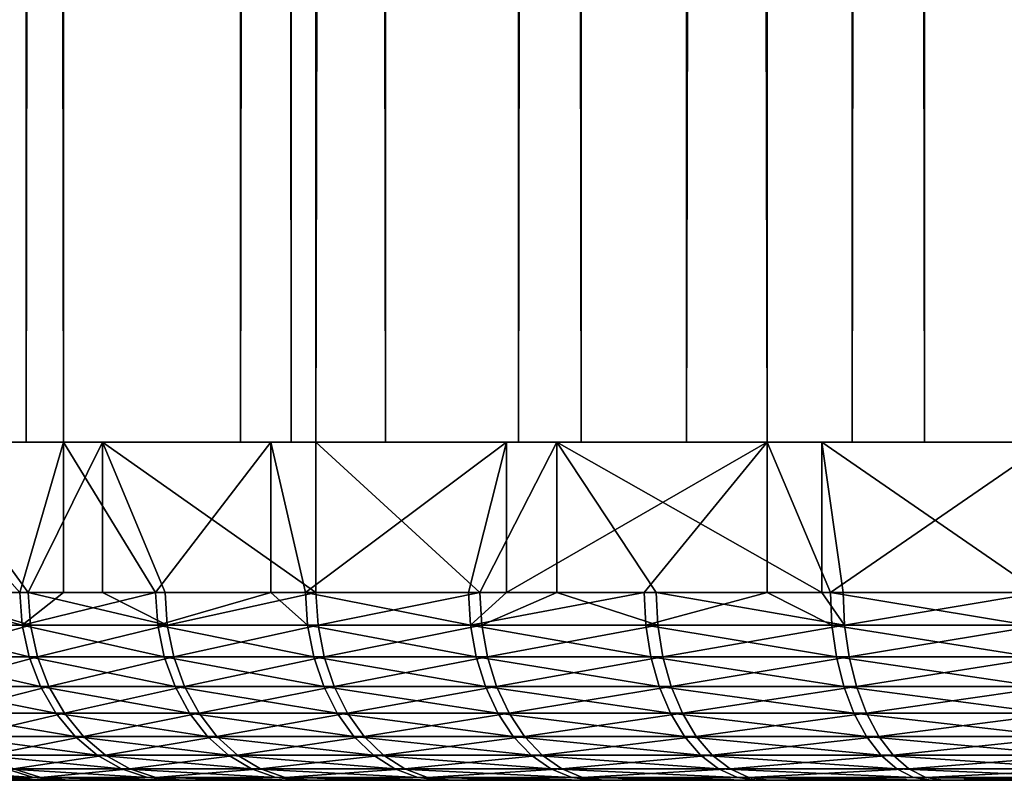
# Model space of a CAD drawing. Extents: x 0 to 500, y 0 to 1169.
# Drawn here: x 3 to 8, y 0 to 4 of the extents above; entities that cross this region are included whole.
import ezdxf

# ---------------------------------------------------------------- set-up
doc = ezdxf.new("R2010")
doc.units = 0
doc.header["$MEASUREMENT"] = 0
doc.layers.get('0').update_dxf_attribs({"linetype": 'CONTINUOUS'})

msp = doc.modelspace()

# ---------------------------------------------------------------- linework, layer by layer
for points in [[(2.864748, 1.799941, 58.73336), (2.864748, 1152.800049, 58.73336), (1.518086, 1152.800049, 56.492149)], [(2.864748, 1.799941, 58.73336), (1.518086, 1152.800049, 56.492149), (1.518086, 1.799941, 56.492149)], [(2.667129, 1.799941, 44.42564), (2.667129, 1152.800049, 44.42564), (1.901001, 1.799941, 46.650639)], [(1.901001, 1.799941, 46.650639), (2.667129, 1152.800049, 44.42564), (1.901001, 1152.800049, 46.650639)], [(2.022967, 1.799941, 53.637691), (2.022967, 1152.800049, 53.637691), (2.866283, 1.799941, 55.834591)], [(2.866283, 1.799941, 55.834591), (2.022967, 1152.800049, 53.637691), (2.866283, 1152.800049, 55.834591)], [(2.56443, 1.799941, 41.52869), (2.56443, 1152.800049, 41.52869), (4.209906, 1152.800049, 39.496712)], [(2.56443, 1.799941, 41.52869), (4.209906, 1152.800049, 39.496712), (4.209906, 1.799941, 39.496712)], [(3.807992, 1.799941, 42.367481), (3.807992, 1152.800049, 42.367481), (2.667129, 1.799941, 44.42564)], [(2.667129, 1.799941, 44.42564), (3.807992, 1152.800049, 42.367481), (2.667129, 1152.800049, 44.42564)], [(4.580125, 1.799941, 60.70668), (4.580125, 1152.800049, 60.70668), (2.864748, 1152.800049, 58.73336)], [(4.580125, 1.799941, 60.70668), (2.864748, 1152.800049, 58.73336), (2.864748, 1.799941, 58.73336)], [(2.866283, 1.799941, 55.834591), (2.866283, 1152.800049, 55.834591), (4.078269, 1.799941, 57.851681)], [(4.078269, 1.799941, 57.851681), (2.866283, 1152.800049, 55.834591), (4.078269, 1152.800049, 57.851681)], [(5.288914, 1.799941, 40.538689), (5.288914, 1152.800049, 40.538689), (3.807992, 1.799941, 42.367481)], [(3.807992, 1.799941, 42.367481), (5.288914, 1152.800049, 40.538689), (3.807992, 1152.800049, 42.367481)], [(4.078269, 1.799941, 57.851681), (4.078269, 1152.800049, 57.851681), (5.622119, 1.799941, 59.62767)], [(5.622119, 1.799941, 59.62767), (4.078269, 1152.800049, 57.851681), (5.622119, 1152.800049, 59.62767)], [(4.209906, 1.799941, 39.496712), (4.209906, 1152.800049, 39.496712), (6.183222, 1152.800049, 37.78133)], [(4.209906, 1.799941, 39.496712), (6.183222, 1152.800049, 37.78133), (6.183222, 1.799941, 37.78133)], [(6.612107, 1.799941, 62.35215), (6.612107, 1152.800049, 62.35215), (4.580125, 1152.800049, 60.70668)], [(6.612107, 1.799941, 62.35215), (4.580125, 1152.800049, 60.70668), (4.580125, 1.799941, 60.70668)], [(7.064894, 1.799941, 38.99485), (7.064894, 1152.800049, 38.99485), (5.288914, 1.799941, 40.538689)], [(5.288914, 1.799941, 40.538689), (7.064894, 1152.800049, 38.99485), (5.288914, 1152.800049, 40.538689)], [(5.622119, 1.799941, 59.62767), (5.622119, 1152.800049, 59.62767), (7.450894, 1.799941, 61.108589)], [(7.450894, 1.799941, 61.108589), (5.622119, 1152.800049, 59.62767), (7.450894, 1152.800049, 61.108589)], [(6.183222, 1.799941, 37.78133), (6.183222, 1152.800049, 37.78133), (8.424431, 1152.800049, 36.434669)], [(6.183222, 1.799941, 37.78133), (8.424431, 1152.800049, 36.434669), (8.424431, 1.799941, 36.434669)], [(8.898944, 1.799941, 63.619759), (8.898944, 1152.800049, 63.619759), (6.612107, 1152.800049, 62.35215)], [(8.898944, 1.799941, 63.619759), (6.612107, 1152.800049, 62.35215), (6.612107, 1.799941, 62.35215)], [(9.08199, 1.799941, 37.78286), (9.08199, 1152.800049, 37.78286), (7.064894, 1.799941, 38.99485)], [(7.064894, 1.799941, 38.99485), (9.08199, 1152.800049, 37.78286), (7.064894, 1152.800049, 38.99485)], [(7.450894, 1.799941, 61.108589), (7.450894, 1152.800049, 61.108589), (9.509057, 1.799941, 62.249451)], [(9.509057, 1.799941, 62.249451), (7.450894, 1152.800049, 61.108589), (9.509057, 1152.800049, 62.249451)], [(2.364472, 1.799941, 54.669842), (1.158565, 1.799941, 55.697121), (3.02954, 1.799941, 56.15823)], [(3.02954, 1.799941, 56.15823), (1.158565, 1.799941, 55.697121), (1.923233, 1.799941, 57.264931)], [(1.923233, 1.799941, 57.264931), (1.989529, 0.999928, 57.381672), (2.632409, 0.999928, 58.404381)], [(1.923233, 1.799941, 57.264931), (2.632409, 0.999928, 58.404381), (2.864748, 1.799941, 58.73336)], [(3.02954, 1.799941, 56.15823), (1.923233, 1.799941, 57.264931), (3.869161, 1.799941, 57.555599)], [(3.869161, 1.799941, 57.555599), (1.923233, 1.799941, 57.264931), (2.864748, 1.799941, 58.73336)], [(3.073186, 1.799941, 40.81982), (2.678171, 0.999928, 41.362499), (2.097756, 1.799941, 42.265942)], [(2.097756, 0.999928, 42.265942), (2.097756, 1.799941, 42.265942), (2.678171, 0.999928, 41.362499)], [(3.063232, 1.799941, 43.610748), (3.073186, 1.799941, 40.81982), (2.097756, 1.799941, 42.265942)], [(3.063232, 1.799941, 43.610748), (2.097756, 1.799941, 42.265942), (2.390176, 1.799941, 45.095539)], [(2.632409, 0.999928, 58.404381), (2.864748, 0.999928, 58.73336), (2.864748, 1.799941, 58.73336)], [(3.073186, 1.799941, 40.81982), (3.073186, 0.999928, 40.81982), (2.678171, 0.999928, 41.362499)], [(2.864748, 1.799941, 58.73336), (2.864748, 0.999928, 58.73336), (3.355488, 0.999928, 59.372028)], [(2.864748, 1.799941, 58.73336), (3.355488, 0.999928, 59.372028), (3.97037, 1.799941, 60.082561)], [(3.869161, 1.799941, 57.555599), (2.864748, 1.799941, 58.73336), (4.8711, 1.799941, 58.841572)], [(4.8711, 1.799941, 58.841572), (2.864748, 1.799941, 58.73336), (3.97037, 1.799941, 60.082561)], [(3.910348, 1.799941, 42.217899), (3.073186, 1.799941, 40.81982), (3.063232, 1.799941, 43.610748)], [(4.209906, 1.799941, 39.496712), (4.209906, 0.999928, 39.496712), (3.073186, 1.799941, 40.81982)], [(3.073186, 1.799941, 40.81982), (4.209906, 0.999928, 39.496712), (3.406435, 0.999928, 40.398739)], [(3.406435, 0.999928, 40.398739), (3.073186, 0.999928, 40.81982), (3.073186, 1.799941, 40.81982)], [(3.910348, 1.799941, 42.217899), (4.209906, 1.799941, 39.496712), (3.073186, 1.799941, 40.81982)], [(3.355488, 0.999928, 59.372028), (3.97037, 0.999928, 60.082561), (3.97037, 1.799941, 60.082561)], [(4.919186, 1.799941, 40.937328), (4.209906, 1.799941, 39.496712), (3.910348, 1.799941, 42.217899)], [(3.97037, 1.799941, 60.082561), (3.97037, 0.999928, 60.082561), (4.154101, 0.999928, 60.278358)], [(3.97037, 1.799941, 60.082561), (4.154101, 0.999928, 60.278358), (5.225137, 1.799941, 61.294289)], [(4.8711, 1.799941, 58.841572), (3.97037, 1.799941, 60.082561), (6.02074, 1.799941, 59.997398)], [(6.02074, 1.799941, 59.997398), (3.97037, 1.799941, 60.082561), (5.225137, 1.799941, 61.294289)], [(4.154101, 0.999928, 60.278358), (5.023047, 0.999928, 61.117489), (5.225137, 1.799941, 61.294289)], [(5.492538, 1.799941, 38.31451), (5.083337, 0.999928, 38.662251), (4.209906, 1.799941, 39.496712)], [(4.209906, 1.799941, 39.496712), (5.083337, 0.999928, 38.662251), (4.209906, 0.999928, 39.496712)], [(4.919186, 1.799941, 40.937328), (5.492538, 1.799941, 38.31451), (4.209906, 1.799941, 39.496712)], [(6.07501, 1.799941, 39.787689), (5.492538, 1.799941, 38.31451), (4.919186, 1.799941, 40.937328)], [(5.225137, 1.799941, 61.294289), (5.023047, 0.999928, 61.117489), (5.225137, 0.999928, 61.294289)], [(5.492538, 1.799941, 38.31451), (5.492538, 0.999928, 38.31451), (5.083337, 0.999928, 38.662251)], [(5.225137, 1.799941, 61.294289), (5.225137, 0.999928, 61.294289), (6.612107, 1.799941, 62.35215)], [(6.612107, 1.799941, 62.35215), (5.225137, 0.999928, 61.294289), (5.956694, 0.999928, 61.883991)], [(6.02074, 1.799941, 59.997398), (5.225137, 1.799941, 61.294289), (7.301316, 1.799941, 61.006229)], [(7.301316, 1.799941, 61.006229), (5.225137, 1.799941, 61.294289), (6.612107, 1.799941, 62.35215)], [(6.903738, 1.799941, 37.289211), (6.903738, 0.999928, 37.289211), (5.492538, 1.799941, 38.31451)], [(5.492538, 1.799941, 38.31451), (6.903738, 0.999928, 37.289211), (6.021097, 0.999928, 37.900791)], [(6.021097, 0.999928, 37.900791), (5.492538, 0.999928, 38.31451), (5.492538, 1.799941, 38.31451)], [(6.07501, 1.799941, 39.787689), (6.903738, 1.799941, 37.289211), (5.492538, 1.799941, 38.31451)], [(5.956694, 0.999928, 61.883991), (6.612107, 0.999928, 62.35215), (6.612107, 1.799941, 62.35215)], [(7.36098, 1.799941, 38.785751), (6.903738, 1.799941, 37.289211), (6.07501, 1.799941, 39.787689)], [(6.612107, 1.799941, 62.35215), (6.612107, 0.999928, 62.35215), (6.948993, 0.999928, 62.572861)], [(6.612107, 1.799941, 62.35215), (6.948993, 0.999928, 62.572861), (8.112505, 1.799941, 63.24184)], [(7.301316, 1.799941, 61.006229), (6.612107, 1.799941, 62.35215), (8.694157, 1.799941, 61.853352)], [(8.694157, 1.799941, 61.853352), (6.612107, 1.799941, 62.35215), (8.112505, 1.799941, 63.24184)], [(8.424431, 1.799941, 36.434669), (8.064836, 0.999928, 36.61607), (6.903738, 1.799941, 37.289211)], [(8.064836, 0.999928, 36.61607), (7.017076, 0.999928, 37.217251), (6.903738, 1.799941, 37.289211)], [(6.903738, 1.799941, 37.289211), (7.017076, 0.999928, 37.217251), (6.903738, 0.999928, 37.289211)], [(7.36098, 1.799941, 38.785751), (8.424431, 1.799941, 36.434669), (6.903738, 1.799941, 37.289211)], [(6.948993, 0.999928, 62.572861), (7.993519, 0.999928, 63.179661), (8.112505, 1.799941, 63.24184)], [(8.758351, 1.799941, 37.946121), (8.424431, 1.799941, 36.434669), (7.36098, 1.799941, 38.785751)], [(2.644926, 0.826359, 58.395779), (2.632409, 0.999928, 58.404381), (1.989529, 0.999928, 57.381672)], [(2.644926, 0.826359, 58.395779), (1.989529, 0.999928, 57.381672), (2.002701, 0.826359, 57.374111)], [(2.042934, 0.826359, 42.389359), (2.097756, 0.999928, 42.265942), (2.690643, 0.826359, 41.371159)], [(2.690643, 0.826359, 41.371159), (2.097756, 0.999928, 42.265942), (2.678171, 0.999928, 41.362499)], [(2.864748, 0.999928, 58.73336), (2.632409, 0.999928, 58.404381), (2.644926, 0.826359, 58.395779)], [(3.36729, 0.826359, 59.36245), (3.355488, 0.999928, 59.372028), (2.644926, 0.826359, 58.395779)], [(2.644926, 0.826359, 58.395779), (3.355488, 0.999928, 59.372028), (2.864748, 0.999928, 58.73336)], [(2.690643, 0.826359, 41.371159), (2.678171, 0.999928, 41.362499), (3.418177, 0.826359, 40.408379)], [(3.418177, 0.826359, 40.408379), (2.678171, 0.999928, 41.362499), (3.073186, 0.999928, 40.81982)], [(3.073186, 0.999928, 40.81982), (3.406435, 0.999928, 40.398739), (3.418177, 0.826359, 40.408379)], [(3.36729, 0.826359, 59.36245), (3.97037, 0.999928, 60.082561), (3.355488, 0.999928, 59.372028)], [(4.165083, 0.826359, 60.267872), (3.97037, 0.999928, 60.082561), (3.36729, 0.826359, 59.36245)], [(3.418177, 0.826359, 40.408379), (3.406435, 0.999928, 40.398739), (4.209906, 0.999928, 39.496712)], [(3.418177, 0.826359, 40.408379), (4.209906, 0.999928, 39.496712), (4.220828, 0.826359, 39.507259)], [(4.165083, 0.826359, 60.267872), (4.154101, 0.999928, 60.278358), (3.97037, 0.999928, 60.082561)], [(5.03315, 0.826359, 61.106152), (5.023047, 0.999928, 61.117489), (4.154101, 0.999928, 60.278358)], [(5.03315, 0.826359, 61.106152), (4.154101, 0.999928, 60.278358), (4.165083, 0.826359, 60.267872)], [(4.220828, 0.826359, 39.507259), (4.209906, 0.999928, 39.496712), (5.083337, 0.999928, 38.662251)], [(4.220828, 0.826359, 39.507259), (5.083337, 0.999928, 38.662251), (5.093381, 0.826359, 38.673649)], [(5.225137, 0.999928, 61.294289), (5.023047, 0.999928, 61.117489), (5.03315, 0.826359, 61.106152)], [(5.965859, 0.826359, 61.871861), (5.956694, 0.999928, 61.883991), (5.03315, 0.826359, 61.106152)], [(5.03315, 0.826359, 61.106152), (5.956694, 0.999928, 61.883991), (5.225137, 0.999928, 61.294289)], [(5.093381, 0.826359, 38.673649), (5.083337, 0.999928, 38.662251), (5.492538, 0.999928, 38.31451)], [(5.093381, 0.826359, 38.673649), (5.492538, 0.999928, 38.31451), (6.030187, 0.826359, 37.91296)], [(6.030187, 0.826359, 37.91296), (5.492538, 0.999928, 38.31451), (6.021097, 0.999928, 37.900791)], [(5.965859, 0.826359, 61.871861), (6.612107, 0.999928, 62.35215), (5.956694, 0.999928, 61.883991)], [(6.957158, 0.826359, 62.56004), (6.612107, 0.999928, 62.35215), (5.965859, 0.826359, 61.871861)], [(6.030187, 0.826359, 37.91296), (6.021097, 0.999928, 37.900791), (7.025167, 0.826359, 37.23011)], [(7.025167, 0.826359, 37.23011), (6.021097, 0.999928, 37.900791), (6.903738, 0.999928, 37.289211)], [(6.957158, 0.826359, 62.56004), (6.948993, 0.999928, 62.572861), (6.612107, 0.999928, 62.35215)], [(6.903738, 0.999928, 37.289211), (7.017076, 0.999928, 37.217251), (7.025167, 0.826359, 37.23011)], [(8.000612, 0.826359, 63.166222), (7.993519, 0.999928, 63.179661), (6.948993, 0.999928, 62.572861)], [(8.000612, 0.826359, 63.166222), (6.948993, 0.999928, 62.572861), (6.957158, 0.826359, 62.56004)], [(7.025167, 0.826359, 37.23011), (7.017076, 0.999928, 37.217251), (8.064836, 0.999928, 36.61607)], [(7.025167, 0.826359, 37.23011), (8.064836, 0.999928, 36.61607), (8.07187, 0.826359, 36.629539)], [(2.682135, 0.657916, 58.370251), (2.644926, 0.826359, 58.395779), (2.002701, 0.826359, 57.374111)], [(2.682135, 0.657916, 58.370251), (2.002701, 0.826359, 57.374111), (2.041832, 0.657916, 57.351662)], [(2.081946, 0.657916, 42.412022), (2.042934, 0.826359, 42.389359), (2.690643, 0.826359, 41.371159)], [(2.081946, 0.657916, 42.412022), (2.690643, 0.826359, 41.371159), (2.727702, 0.657916, 41.396889)], [(3.402308, 0.657916, 59.334019), (3.36729, 0.826359, 59.36245), (2.644926, 0.826359, 58.395779)], [(3.402308, 0.657916, 59.334019), (2.644926, 0.826359, 58.395779), (2.682135, 0.657916, 58.370251)], [(2.727702, 0.657916, 41.396889), (2.690643, 0.826359, 41.371159), (3.418177, 0.826359, 40.408379)], [(2.727702, 0.657916, 41.396889), (3.418177, 0.826359, 40.408379), (3.453046, 0.657916, 40.437)], [(4.197702, 0.657916, 60.236698), (4.165083, 0.826359, 60.267872), (3.36729, 0.826359, 59.36245)], [(4.197702, 0.657916, 60.236698), (3.36729, 0.826359, 59.36245), (3.402308, 0.657916, 59.334019)], [(3.453046, 0.657916, 40.437), (3.418177, 0.826359, 40.408379), (4.220828, 0.826359, 39.507259)], [(3.453046, 0.657916, 40.437), (4.220828, 0.826359, 39.507259), (4.253283, 0.657916, 39.538601)], [(5.063161, 0.657916, 61.07246), (5.03315, 0.826359, 61.106152), (4.165083, 0.826359, 60.267872)], [(5.063161, 0.657916, 61.07246), (4.165083, 0.826359, 60.267872), (4.197702, 0.657916, 60.236698)], [(4.253283, 0.657916, 39.538601), (4.220828, 0.826359, 39.507259), (5.093381, 0.826359, 38.673649)], [(4.253283, 0.657916, 39.538601), (5.093381, 0.826359, 38.673649), (5.123213, 0.657916, 38.7075)], [(5.993053, 0.657916, 61.835869), (5.965859, 0.826359, 61.871861), (5.03315, 0.826359, 61.106152)], [(5.993053, 0.657916, 61.835869), (5.03315, 0.826359, 61.106152), (5.063161, 0.657916, 61.07246)], [(5.123213, 0.657916, 38.7075), (5.093381, 0.826359, 38.673649), (6.030187, 0.826359, 37.91296)], [(5.123213, 0.657916, 38.7075), (6.030187, 0.826359, 37.91296), (6.057203, 0.657916, 37.9491)], [(6.981373, 0.657916, 62.52198), (6.957158, 0.826359, 62.56004), (5.965859, 0.826359, 61.871861)], [(6.981373, 0.657916, 62.52198), (5.965859, 0.826359, 61.871861), (5.993053, 0.657916, 61.835869)], [(6.057203, 0.657916, 37.9491), (6.030187, 0.826359, 37.91296), (7.025167, 0.826359, 37.23011)], [(6.057203, 0.657916, 37.9491), (7.025167, 0.826359, 37.23011), (7.049173, 0.657916, 37.268311)], [(8.021683, 0.657916, 63.126331), (8.000612, 0.826359, 63.166222), (6.957158, 0.826359, 62.56004)], [(8.021683, 0.657916, 63.126331), (6.957158, 0.826359, 62.56004), (6.981373, 0.657916, 62.52198)], [(7.049173, 0.657916, 37.268311), (7.025167, 0.826359, 37.23011), (8.07187, 0.826359, 36.629539)], [(7.049173, 0.657916, 37.268311), (8.07187, 0.826359, 36.629539), (8.092716, 0.657916, 36.669552)], [(2.742872, 0.499964, 58.328571), (2.682135, 0.657916, 58.370251), (2.041832, 0.657916, 57.351662)], [(2.742872, 0.499964, 58.328571), (2.041832, 0.657916, 57.351662), (2.105728, 0.499964, 57.314999)], [(2.145648, 0.499964, 42.449032), (2.081946, 0.657916, 42.412022), (2.727702, 0.657916, 41.396889)], [(2.145648, 0.499964, 42.449032), (2.727702, 0.657916, 41.396889), (2.788216, 0.499964, 41.4389)], [(3.459498, 0.499964, 59.287579), (3.402308, 0.657916, 59.334019), (2.682135, 0.657916, 58.370251)], [(3.459498, 0.499964, 59.287579), (2.682135, 0.657916, 58.370251), (2.742872, 0.499964, 58.328571)], [(2.788216, 0.499964, 41.4389), (2.727702, 0.657916, 41.396889), (3.453046, 0.657916, 40.437)], [(2.788216, 0.499964, 41.4389), (3.453046, 0.657916, 40.437), (3.509983, 0.499964, 40.483749)], [(4.250973, 0.499964, 60.185822), (4.197702, 0.657916, 60.236698), (3.402308, 0.657916, 59.334019)], [(4.250973, 0.499964, 60.185822), (3.402308, 0.657916, 59.334019), (3.459498, 0.499964, 59.287579)], [(3.509983, 0.499964, 40.483749), (3.453046, 0.657916, 40.437), (4.253283, 0.657916, 39.538601)], [(3.509983, 0.499964, 40.483749), (4.253283, 0.657916, 39.538601), (4.306272, 0.499964, 39.589771)], [(5.112156, 0.499964, 61.017448), (5.063161, 0.657916, 61.07246), (4.197702, 0.657916, 60.236698)], [(5.112156, 0.499964, 61.017448), (4.197702, 0.657916, 60.236698), (4.250973, 0.499964, 60.185822)], [(4.306272, 0.499964, 39.589771), (4.253283, 0.657916, 39.538601), (5.123213, 0.657916, 38.7075)], [(4.306272, 0.499964, 39.589771), (5.123213, 0.657916, 38.7075), (5.17191, 0.499964, 38.762772)], [(6.037474, 0.499964, 61.7771), (5.993053, 0.657916, 61.835869), (5.063161, 0.657916, 61.07246)], [(6.037474, 0.499964, 61.7771), (5.063161, 0.657916, 61.07246), (5.112156, 0.499964, 61.017448)], [(5.17191, 0.499964, 38.762772), (5.123213, 0.657916, 38.7075), (6.057203, 0.657916, 37.9491)], [(5.17191, 0.499964, 38.762772), (6.057203, 0.657916, 37.9491), (6.101295, 0.499964, 38.00811)], [(7.020906, 0.499964, 62.45982), (6.981373, 0.657916, 62.52198), (5.993053, 0.657916, 61.835869)], [(7.020906, 0.499964, 62.45982), (5.993053, 0.657916, 61.835869), (6.037474, 0.499964, 61.7771)], [(6.101295, 0.499964, 38.00811), (6.057203, 0.657916, 37.9491), (7.049173, 0.657916, 37.268311)], [(6.101295, 0.499964, 38.00811), (7.049173, 0.657916, 37.268311), (7.088378, 0.499964, 37.330681)], [(8.056089, 0.499964, 63.061199), (8.021683, 0.657916, 63.126331), (6.981373, 0.657916, 62.52198)], [(8.056089, 0.499964, 63.061199), (6.981373, 0.657916, 62.52198), (7.020906, 0.499964, 62.45982)], [(7.088378, 0.499964, 37.330681), (7.049173, 0.657916, 37.268311), (8.092716, 0.657916, 36.669552)], [(7.088378, 0.499964, 37.330681), (8.092716, 0.657916, 36.669552), (8.12678, 0.499964, 36.734871)], [(2.825305, 0.357151, 58.271992), (2.742872, 0.499964, 58.328571), (2.105728, 0.499964, 57.314999)], [(2.825305, 0.357151, 58.271992), (2.105728, 0.499964, 57.314999), (2.192453, 0.357151, 57.26524)], [(2.232105, 0.357151, 42.499249), (2.145648, 0.499964, 42.449032), (2.788216, 0.499964, 41.4389)], [(2.232105, 0.357151, 42.499249), (2.788216, 0.499964, 41.4389), (2.870351, 0.357151, 41.495911)], [(3.537118, 0.357151, 59.224548), (3.459498, 0.499964, 59.287579), (2.742872, 0.499964, 58.328571)], [(3.537118, 0.357151, 59.224548), (2.742872, 0.499964, 58.328571), (2.825305, 0.357151, 58.271992)], [(2.870351, 0.357151, 41.495911), (2.788216, 0.499964, 41.4389), (3.509983, 0.499964, 40.483749)], [(2.870351, 0.357151, 41.495911), (3.509983, 0.499964, 40.483749), (3.587261, 0.357151, 40.547192)], [(4.323259, 0.357151, 60.116749), (4.250973, 0.499964, 60.185822), (3.459498, 0.499964, 59.287579)], [(4.323259, 0.357151, 60.116749), (3.459498, 0.499964, 59.287579), (3.537118, 0.357151, 59.224548)], [(3.587261, 0.357151, 40.547192), (3.509983, 0.499964, 40.483749), (4.306272, 0.499964, 39.589771)], [(3.587261, 0.357151, 40.547192), (4.306272, 0.499964, 39.589771), (4.3782, 0.357151, 39.659229)], [(5.17866, 0.357151, 60.942791), (5.112156, 0.499964, 61.017448), (4.250973, 0.499964, 60.185822)], [(5.17866, 0.357151, 60.942791), (4.250973, 0.499964, 60.185822), (4.323259, 0.357151, 60.116749)], [(4.3782, 0.357151, 39.659229), (4.306272, 0.499964, 39.589771), (5.17191, 0.499964, 38.762772)], [(4.3782, 0.357151, 39.659229), (5.17191, 0.499964, 38.762772), (5.238011, 0.357151, 38.837791)], [(6.097749, 0.357151, 61.69733), (6.037474, 0.499964, 61.7771), (5.112156, 0.499964, 61.017448)], [(6.097749, 0.357151, 61.69733), (5.112156, 0.499964, 61.017448), (5.17866, 0.357151, 60.942791)], [(5.238011, 0.357151, 38.837791), (5.17191, 0.499964, 38.762772), (6.101295, 0.499964, 38.00811)], [(5.238011, 0.357151, 38.837791), (6.101295, 0.499964, 38.00811), (6.161138, 0.357151, 38.0882)], [(7.074565, 0.357151, 62.375462), (7.020906, 0.499964, 62.45982), (6.037474, 0.499964, 61.7771)], [(7.074565, 0.357151, 62.375462), (6.037474, 0.499964, 61.7771), (6.097749, 0.357151, 61.69733)], [(6.161138, 0.357151, 38.0882), (6.101295, 0.499964, 38.00811), (7.088378, 0.499964, 37.330681)], [(6.161138, 0.357151, 38.0882), (7.088378, 0.499964, 37.330681), (7.14159, 0.357151, 37.415321)], [(8.10279, 0.357151, 62.97279), (8.056089, 0.499964, 63.061199), (7.020906, 0.499964, 62.45982)], [(8.10279, 0.357151, 62.97279), (7.020906, 0.499964, 62.45982), (7.074565, 0.357151, 62.375462)], [(7.14159, 0.357151, 37.415321), (7.088378, 0.499964, 37.330681), (8.12678, 0.499964, 36.734871)], [(7.14159, 0.357151, 37.415321), (8.12678, 0.499964, 36.734871), (8.173004, 0.357151, 36.823521)], [(2.926931, 0.233889, 58.202251), (2.825305, 0.357151, 58.271992), (2.192453, 0.357151, 57.26524)], [(2.926931, 0.233889, 58.202251), (2.192453, 0.357151, 57.26524), (2.299353, 0.233889, 57.203899)], [(2.338678, 0.233889, 42.561169), (2.232105, 0.357151, 42.499249), (2.870351, 0.357151, 41.495911)], [(2.338678, 0.233889, 42.561169), (2.870351, 0.357151, 41.495911), (2.971604, 0.233889, 41.5662)], [(3.632799, 0.233889, 59.146858), (3.537118, 0.357151, 59.224548), (2.825305, 0.357151, 58.271992)], [(3.632799, 0.233889, 59.146858), (2.825305, 0.357151, 58.271992), (2.926931, 0.233889, 58.202251)], [(2.971604, 0.233889, 41.5662), (2.870351, 0.357151, 41.495911), (3.587261, 0.357151, 40.547192)], [(2.971604, 0.233889, 41.5662), (3.587261, 0.357151, 40.547192), (3.682524, 0.233889, 40.625401)], [(4.412383, 0.233889, 60.031609), (4.323259, 0.357151, 60.116749), (3.537118, 0.357151, 59.224548)], [(4.412383, 0.233889, 60.031609), (3.537118, 0.357151, 59.224548), (3.632799, 0.233889, 59.146858)], [(3.682524, 0.233889, 40.625401), (3.587261, 0.357151, 40.547192), (4.3782, 0.357151, 39.659229)], [(3.682524, 0.233889, 40.625401), (4.3782, 0.357151, 39.659229), (4.466861, 0.233889, 39.74485)], [(5.260646, 0.233889, 60.85075), (5.17866, 0.357151, 60.942791), (4.323259, 0.357151, 60.116749)], [(5.260646, 0.233889, 60.85075), (4.323259, 0.357151, 60.116749), (4.412383, 0.233889, 60.031609)], [(4.466861, 0.233889, 39.74485), (4.3782, 0.357151, 39.659229), (5.238011, 0.357151, 38.837791)], [(4.466861, 0.233889, 39.74485), (5.238011, 0.357151, 38.837791), (5.319506, 0.233889, 38.930271)], [(6.172061, 0.233889, 61.598991), (6.097749, 0.357151, 61.69733), (5.17866, 0.357151, 60.942791)], [(6.172061, 0.233889, 61.598991), (5.17866, 0.357151, 60.942791), (5.260646, 0.233889, 60.85075)], [(5.319506, 0.233889, 38.930271), (5.238011, 0.357151, 38.837791), (6.161138, 0.357151, 38.0882)], [(5.319506, 0.233889, 38.930271), (6.161138, 0.357151, 38.0882), (6.234929, 0.233889, 38.186932)], [(7.140726, 0.233889, 62.271461), (7.074565, 0.357151, 62.375462), (6.097749, 0.357151, 61.69733)], [(7.140726, 0.233889, 62.271461), (6.097749, 0.357151, 61.69733), (6.172061, 0.233889, 61.598991)], [(6.234929, 0.233889, 38.186932), (6.161138, 0.357151, 38.0882), (7.14159, 0.357151, 37.415321)], [(6.234929, 0.233889, 38.186932), (7.14159, 0.357151, 37.415321), (7.207185, 0.233889, 37.519669)], [(8.160368, 0.233889, 62.863811), (8.10279, 0.357151, 62.97279), (7.074565, 0.357151, 62.375462)], [(8.160368, 0.233889, 62.863811), (7.074565, 0.357151, 62.375462), (7.140726, 0.233889, 62.271461)], [(7.207185, 0.233889, 37.519669), (7.14159, 0.357151, 37.415321), (8.173004, 0.357151, 36.823521)], [(7.207185, 0.233889, 37.519669), (8.173004, 0.357151, 36.823521), (8.230001, 0.233889, 36.932812)], [(3.044665, 0.133872, 58.121449), (2.926931, 0.233889, 58.202251), (2.299353, 0.233889, 57.203899)], [(3.044665, 0.133872, 58.121449), (2.299353, 0.233889, 57.203899), (2.423212, 0.133872, 57.132839)], [(2.462149, 0.133872, 42.632889), (2.338678, 0.233889, 42.561169), (2.971604, 0.233889, 41.5662)], [(2.462149, 0.133872, 42.632889), (2.971604, 0.233889, 41.5662), (3.088892, 0.133872, 41.647629)], [(3.743649, 0.133872, 59.05685), (3.632799, 0.233889, 59.146858), (2.926931, 0.233889, 58.202251)], [(3.743649, 0.133872, 59.05685), (2.926931, 0.233889, 58.202251), (3.044665, 0.133872, 58.121449)], [(3.088892, 0.133872, 41.647629), (2.971604, 0.233889, 41.5662), (3.682524, 0.233889, 40.625401)], [(3.088892, 0.133872, 41.647629), (3.682524, 0.233889, 40.625401), (3.792897, 0.133872, 40.716)], [(4.515633, 0.133872, 59.932968), (4.412383, 0.233889, 60.031609), (3.632799, 0.233889, 59.146858)], [(4.515633, 0.133872, 59.932968), (3.632799, 0.233889, 59.146858), (3.743649, 0.133872, 59.05685)], [(3.792897, 0.133872, 40.716), (3.682524, 0.233889, 40.625401), (4.466861, 0.233889, 39.74485)], [(3.792897, 0.133872, 40.716), (4.466861, 0.233889, 39.74485), (4.569575, 0.133872, 39.84404)], [(5.355611, 0.133872, 60.744129), (5.260646, 0.233889, 60.85075), (4.412383, 0.233889, 60.031609)], [(5.355611, 0.133872, 60.744129), (4.412383, 0.233889, 60.031609), (4.515633, 0.133872, 59.932968)], [(4.569575, 0.133872, 39.84404), (4.466861, 0.233889, 39.74485), (5.319506, 0.233889, 38.930271)], [(4.569575, 0.133872, 39.84404), (5.319506, 0.233889, 38.930271), (5.413905, 0.133872, 39.037399)], [(6.258145, 0.133872, 61.485069), (6.172061, 0.233889, 61.598991), (5.260646, 0.233889, 60.85075)], [(6.258145, 0.133872, 61.485069), (5.260646, 0.233889, 60.85075), (5.355611, 0.133872, 60.744129)], [(5.413905, 0.133872, 39.037399), (5.319506, 0.233889, 38.930271), (6.234929, 0.233889, 38.186932)], [(5.413905, 0.133872, 39.037399), (6.234929, 0.233889, 38.186932), (6.320387, 0.133872, 38.301319)], [(7.217363, 0.133872, 62.15099), (7.140726, 0.233889, 62.271461), (6.172061, 0.233889, 61.598991)], [(7.217363, 0.133872, 62.15099), (6.172061, 0.233889, 61.598991), (6.258145, 0.133872, 61.485069)], [(6.320387, 0.133872, 38.301319), (6.234929, 0.233889, 38.186932), (7.207185, 0.233889, 37.519669)], [(6.320387, 0.133872, 38.301319), (7.207185, 0.233889, 37.519669), (7.283181, 0.133872, 37.64056)], [(8.227065, 0.133872, 62.73756), (8.160368, 0.233889, 62.863811), (7.140726, 0.233889, 62.271461)], [(8.227065, 0.133872, 62.73756), (7.140726, 0.233889, 62.271461), (7.217363, 0.133872, 62.15099)], [(7.283181, 0.133872, 37.64056), (7.207185, 0.233889, 37.519669), (8.230001, 0.233889, 36.932812)], [(7.283181, 0.133872, 37.64056), (8.230001, 0.233889, 36.932812), (8.296013, 0.133872, 37.059422)], [(3.174916, 0.06032, 58.032059), (3.044665, 0.133872, 58.121449), (2.423212, 0.133872, 57.132839)], [(3.174916, 0.06032, 58.032059), (2.423212, 0.133872, 57.132839), (2.560243, 0.06032, 57.054218)], [(2.598748, 0.06032, 42.71225), (2.462149, 0.133872, 42.632889), (3.088892, 0.133872, 41.647629)], [(2.598748, 0.06032, 42.71225), (3.088892, 0.133872, 41.647629), (3.218666, 0.06032, 41.73772)], [(3.866285, 0.06032, 58.95726), (3.743649, 0.133872, 59.05685), (3.044665, 0.133872, 58.121449)], [(3.866285, 0.06032, 58.95726), (3.044665, 0.133872, 58.121449), (3.174916, 0.06032, 58.032059)], [(3.218666, 0.06032, 41.73772), (3.088892, 0.133872, 41.647629), (3.792897, 0.133872, 40.716)], [(3.218666, 0.06032, 41.73772), (3.792897, 0.133872, 40.716), (3.914997, 0.06032, 40.816238)], [(4.629865, 0.06032, 59.823841), (4.515633, 0.133872, 59.932968), (3.743649, 0.133872, 59.05685)], [(4.629865, 0.06032, 59.823841), (3.743649, 0.133872, 59.05685), (3.866285, 0.06032, 58.95726)], [(3.914997, 0.06032, 40.816238), (3.792897, 0.133872, 40.716), (4.569575, 0.133872, 39.84404)], [(3.914997, 0.06032, 40.816238), (4.569575, 0.133872, 39.84404), (4.683211, 0.06032, 39.953781)], [(5.460694, 0.06032, 60.62616), (5.355611, 0.133872, 60.744129), (4.515633, 0.133872, 59.932968)], [(5.460694, 0.06032, 60.62616), (4.515633, 0.133872, 59.932968), (4.629865, 0.06032, 59.823841)], [(4.683211, 0.06032, 39.953781), (4.569575, 0.133872, 39.84404), (5.413905, 0.133872, 39.037399)], [(4.683211, 0.06032, 39.953781), (5.413905, 0.133872, 39.037399), (5.518347, 0.06032, 39.15593)], [(6.353393, 0.06032, 61.359032), (6.258145, 0.133872, 61.485069), (5.355611, 0.133872, 60.744129)], [(6.353393, 0.06032, 61.359032), (5.355611, 0.133872, 60.744129), (5.460694, 0.06032, 60.62616)], [(5.518347, 0.06032, 39.15593), (5.413905, 0.133872, 39.037399), (6.320387, 0.133872, 38.301319)], [(5.518347, 0.06032, 39.15593), (6.320387, 0.133872, 38.301319), (6.414965, 0.06032, 38.427872)], [(7.302165, 0.06032, 62.017689), (7.217363, 0.133872, 62.15099), (6.258145, 0.133872, 61.485069)], [(7.302165, 0.06032, 62.017689), (6.258145, 0.133872, 61.485069), (6.353393, 0.06032, 61.359032)], [(6.414965, 0.06032, 38.427872), (6.320387, 0.133872, 38.301319), (7.283181, 0.133872, 37.64056)], [(6.414965, 0.06032, 38.427872), (7.283181, 0.133872, 37.64056), (7.367253, 0.06032, 37.774311)], [(8.300856, 0.06032, 62.59787), (8.227065, 0.133872, 62.73756), (7.217363, 0.133872, 62.15099)], [(8.300856, 0.06032, 62.59787), (7.217363, 0.133872, 62.15099), (7.302165, 0.06032, 62.017689)], [(7.367253, 0.06032, 37.774311), (7.283181, 0.133872, 37.64056), (8.296013, 0.133872, 37.059422)], [(7.367253, 0.06032, 37.774311), (8.296013, 0.133872, 37.059422), (8.369058, 0.06032, 37.199501)], [(2.706274, 0.01514, 56.970421), (2.560243, 0.06032, 57.054218), (2.02623, 0.06032, 56.03009)], [(2.706274, 0.01514, 56.970421), (2.02623, 0.06032, 56.03009), (2.17855, 0.01514, 55.958309)], [(2.211168, 0.01514, 43.80608), (2.598748, 0.06032, 42.71225), (2.744332, 0.01514, 42.796829)], [(3.313735, 0.01514, 57.936779), (3.174916, 0.06032, 58.032059), (2.560243, 0.06032, 57.054218)], [(3.313735, 0.01514, 57.936779), (2.560243, 0.06032, 57.054218), (2.706274, 0.01514, 56.970421)], [(2.744332, 0.01514, 42.796829), (2.598748, 0.06032, 42.71225), (3.218666, 0.06032, 41.73772)], [(2.744332, 0.01514, 42.796829), (3.218666, 0.06032, 41.73772), (3.356978, 0.01514, 41.83374)], [(3.996998, 0.01514, 58.851131), (3.866285, 0.06032, 58.95726), (3.174916, 0.06032, 58.032059)], [(3.996998, 0.01514, 58.851131), (3.174916, 0.06032, 58.032059), (3.313735, 0.01514, 57.936779)], [(3.356978, 0.01514, 41.83374), (3.218666, 0.06032, 41.73772), (3.914997, 0.06032, 40.816238)], [(3.356978, 0.01514, 41.83374), (3.914997, 0.06032, 40.816238), (4.045129, 0.01514, 40.92308)], [(4.751608, 0.01514, 59.707531), (4.629865, 0.06032, 59.823841), (3.866285, 0.06032, 58.95726)], [(4.751608, 0.01514, 59.707531), (3.866285, 0.06032, 58.95726), (3.996998, 0.01514, 58.851131)], [(4.045129, 0.01514, 40.92308), (3.914997, 0.06032, 40.816238), (4.683211, 0.06032, 39.953781)], [(4.045129, 0.01514, 40.92308), (4.683211, 0.06032, 39.953781), (4.804328, 0.01514, 40.07074)], [(5.572677, 0.01514, 60.500439), (5.460694, 0.06032, 60.62616), (4.629865, 0.06032, 59.823841)], [(5.572677, 0.01514, 60.500439), (4.629865, 0.06032, 59.823841), (4.751608, 0.01514, 59.707531)], [(4.804328, 0.01514, 40.07074), (4.683211, 0.06032, 39.953781), (5.518347, 0.06032, 39.15593)], [(4.804328, 0.01514, 40.07074), (5.518347, 0.06032, 39.15593), (5.629659, 0.01514, 39.282261)], [(6.4549, 0.01514, 61.224701), (6.353393, 0.06032, 61.359032), (5.460694, 0.06032, 60.62616)], [(6.4549, 0.01514, 61.224701), (5.460694, 0.06032, 60.62616), (5.572677, 0.01514, 60.500439)], [(5.629659, 0.01514, 39.282261), (5.518347, 0.06032, 39.15593), (6.414965, 0.06032, 38.427872)], [(5.629659, 0.01514, 39.282261), (6.414965, 0.06032, 38.427872), (6.515741, 0.01514, 38.56274)], [(7.392526, 0.01514, 61.875629), (7.302165, 0.06032, 62.017689), (6.353393, 0.06032, 61.359032)], [(7.392526, 0.01514, 61.875629), (6.353393, 0.06032, 61.359032), (6.4549, 0.01514, 61.224701)], [(6.515741, 0.01514, 38.56274), (6.414965, 0.06032, 38.427872), (7.367253, 0.06032, 37.774311)], [(6.515741, 0.01514, 38.56274), (7.367253, 0.06032, 37.774311), (7.456869, 0.01514, 37.916859)], [(8.379504, 0.01514, 62.44899), (8.300856, 0.06032, 62.59787), (7.302165, 0.06032, 62.017689)], [(8.379504, 0.01514, 62.44899), (7.302165, 0.06032, 62.017689), (7.392526, 0.01514, 61.875629)], [(7.456869, 0.01514, 37.916859), (7.367253, 0.06032, 37.774311), (8.369058, 0.06032, 37.199501)], [(7.456869, 0.01514, 37.916859), (8.369058, 0.06032, 37.199501), (8.446902, 0.01514, 37.348801)], [(13.39374, 0, 51.958569), (1.009896, 0, 50.442741), (13.47877, 0, 50.901218)], [(13.47877, 0, 50.901218), (1.009896, 0, 50.442741), (1.012921, 0, 49.3153)], [(13.39374, 0, 51.958569), (1.09759, 0, 51.566769), (1.009896, 0, 50.442741)], [(13.47877, 0, 50.901218), (1.012921, 0, 49.3153), (1.10665, 0, 48.191761)], [(13.39374, 0, 51.958569), (1.275465, 0, 52.680099), (1.09759, 0, 51.566769)], [(1.10665, 0, 48.191761), (13.66241, 0, 49.856468), (13.47877, 0, 50.901218)], [(1.10665, 0, 48.191761), (1.2905, 0, 47.079399), (13.66241, 0, 49.856468)], [(13.40811, 0, 53.019241), (1.275465, 0, 52.680099), (13.39374, 0, 51.958569)], [(13.40811, 0, 53.019241), (1.54233, 0, 53.775509), (1.275465, 0, 52.680099)], [(13.66241, 0, 49.856468), (1.2905, 0, 47.079399), (1.563251, 0, 45.985439)], [(13.40811, 0, 53.019241), (1.896486, 0, 54.845879), (1.54233, 0, 53.775509)], [(13.66241, 0, 49.856468), (1.563251, 0, 45.985439), (13.94311, 0, 48.833511)], [(13.94311, 0, 48.833511), (1.563251, 0, 45.985439), (1.923144, 0, 44.916981)], [(13.52175, 0, 54.073898), (1.896486, 0, 54.845879), (13.40811, 0, 53.019241)], [(13.52175, 0, 54.073898), (2.335623, 0, 55.884289), (1.896486, 0, 54.845879)], [(13.94311, 0, 48.833511), (1.923144, 0, 44.916981), (2.367854, 0, 43.880951)], [(2.856895, 0, 56.883999), (2.706274, 0.01514, 56.970421), (2.17855, 0.01514, 55.958309)], [(2.856895, 0, 56.883999), (2.17855, 0.01514, 55.958309), (2.335623, 0, 55.884289)], [(2.367854, 0, 43.880951), (2.211168, 0.01514, 43.80608), (2.744332, 0.01514, 42.796829)], [(13.52175, 0, 54.073898), (2.856895, 0, 56.883999), (2.335623, 0, 55.884289)], [(2.367854, 0, 43.880951), (2.744332, 0.01514, 42.796829), (2.894491, 0, 42.884048)], [(13.94311, 0, 48.833511), (2.367854, 0, 43.880951), (14.31833, 0, 47.841331)], [(14.31833, 0, 47.841331), (2.367854, 0, 43.880951), (2.894491, 0, 42.884048)], [(3.456905, 0, 57.83852), (3.313735, 0.01514, 57.936779), (2.706274, 0.01514, 56.970421)], [(3.456905, 0, 57.83852), (2.706274, 0.01514, 56.970421), (2.856895, 0, 56.883999)], [(2.894491, 0, 42.884048), (2.744332, 0.01514, 42.796829), (3.356978, 0.01514, 41.83374)], [(13.73363, 0, 55.113289), (2.856895, 0, 56.883999), (13.52175, 0, 54.073898)], [(13.73363, 0, 55.113289), (3.456905, 0, 57.83852), (2.856895, 0, 56.883999)], [(2.894491, 0, 42.884048), (3.356978, 0.01514, 41.83374), (3.499627, 0, 41.93277)], [(14.31833, 0, 47.841331), (2.894491, 0, 42.884048), (3.499627, 0, 41.93277)], [(4.131794, 0, 58.741669), (3.996998, 0.01514, 58.851131), (3.313735, 0.01514, 57.936779)], [(4.131794, 0, 58.741669), (3.313735, 0.01514, 57.936779), (3.456905, 0, 57.83852)], [(3.499627, 0, 41.93277), (3.356978, 0.01514, 41.83374), (4.045129, 0.01514, 40.92308)], [(13.73363, 0, 55.113289), (4.131794, 0, 58.741669), (3.456905, 0, 57.83852)], [(3.499627, 0, 41.93277), (4.045129, 0.01514, 40.92308), (4.179344, 0, 41.03326)], [(14.31833, 0, 47.841331), (3.499627, 0, 41.93277), (14.78484, 0, 46.888649)], [(14.78484, 0, 46.888649), (3.499627, 0, 41.93277), (4.179344, 0, 41.03326)], [(4.877165, 0, 59.587582), (4.751608, 0.01514, 59.707531), (3.996998, 0.01514, 58.851131)], [(4.877165, 0, 59.587582), (3.996998, 0.01514, 58.851131), (4.131794, 0, 58.741669)], [(4.179344, 0, 41.03326), (4.045129, 0.01514, 40.92308), (4.804328, 0.01514, 40.07074)], [(14.04192, 0, 56.128269), (4.877165, 0, 59.587582), (4.131794, 0, 58.741669)], [(14.04192, 0, 56.128269), (4.131794, 0, 58.741669), (13.73363, 0, 55.113289)], [(4.179344, 0, 41.03326), (4.804328, 0.01514, 40.07074), (4.929245, 0, 40.191368)], [(14.78484, 0, 46.888649), (4.179344, 0, 41.03326), (4.929245, 0, 40.191368)], [(5.688176, 0, 60.37077), (5.572677, 0.01514, 60.500439), (4.751608, 0.01514, 59.707531)], [(5.688176, 0, 60.37077), (4.751608, 0.01514, 59.707531), (4.877165, 0, 59.587582)], [(4.929245, 0, 40.191368), (4.804328, 0.01514, 40.07074), (5.629659, 0.01514, 39.282261)], [(5.688176, 0, 60.37077), (4.877165, 0, 59.587582), (14.04192, 0, 56.128269)], [(4.929245, 0, 40.191368), (5.629659, 0.01514, 39.282261), (5.744457, 0, 39.41254)], [(14.78484, 0, 46.888649), (4.929245, 0, 40.191368), (15.3385, 0, 45.983841)], [(15.3385, 0, 45.983841), (4.929245, 0, 40.191368), (5.744457, 0, 39.41254)], [(6.559581, 0, 61.086159), (6.4549, 0.01514, 61.224701), (5.572677, 0.01514, 60.500439)], [(6.559581, 0, 61.086159), (5.572677, 0.01514, 60.500439), (5.688176, 0, 60.37077)], [(5.744457, 0, 39.41254), (5.629659, 0.01514, 39.282261), (6.515741, 0.01514, 38.56274)], [(14.4439, 0, 57.109921), (6.559581, 0, 61.086159), (5.688176, 0, 60.37077)], [(14.4439, 0, 57.109921), (5.688176, 0, 60.37077), (14.04192, 0, 56.128269)], [(5.744457, 0, 39.41254), (6.515741, 0.01514, 38.56274), (6.619692, 0, 38.701839)], [(15.3385, 0, 45.983841), (5.744457, 0, 39.41254), (6.619692, 0, 38.701839)], [(7.485732, 0, 61.729111), (7.392526, 0.01514, 61.875629), (6.4549, 0.01514, 61.224701)], [(7.485732, 0, 61.729111), (6.4549, 0.01514, 61.224701), (6.559581, 0, 61.086159)], [(6.619692, 0, 38.701839), (6.515741, 0.01514, 38.56274), (7.456869, 0.01514, 37.916859)], [(7.485732, 0, 61.729111), (6.559581, 0, 61.086159), (14.4439, 0, 57.109921)], [(6.619692, 0, 38.701839), (7.456869, 0.01514, 37.916859), (7.549271, 0, 38.063869)], [(15.3385, 0, 45.983841), (6.619692, 0, 38.701839), (15.97445, 0, 45.13485)], [(15.97445, 0, 45.13485), (6.619692, 0, 38.701839), (7.549271, 0, 38.063869)], [(8.460611, 0, 62.295448), (8.379504, 0.01514, 62.44899), (7.392526, 0.01514, 61.875629)], [(8.460611, 0, 62.295448), (7.392526, 0.01514, 61.875629), (7.485732, 0, 61.729111)], [(7.549271, 0, 38.063869), (7.456869, 0.01514, 37.916859), (8.446902, 0.01514, 37.348801)], [(7.485732, 0, 61.729111), (14.4439, 0, 57.109921), (14.93603, 0, 58.049622)], [(14.93603, 0, 58.049622), (8.460611, 0, 62.295448), (7.485732, 0, 61.729111)], [(7.549271, 0, 38.063869), (8.446902, 0.01514, 37.348801), (8.527189, 0, 37.502769)], [(15.97445, 0, 45.13485), (7.549271, 0, 38.063869), (8.527189, 0, 37.502769)]]:
    msp.add_3dface(points)

doc.saveas('drawing.dxf')
